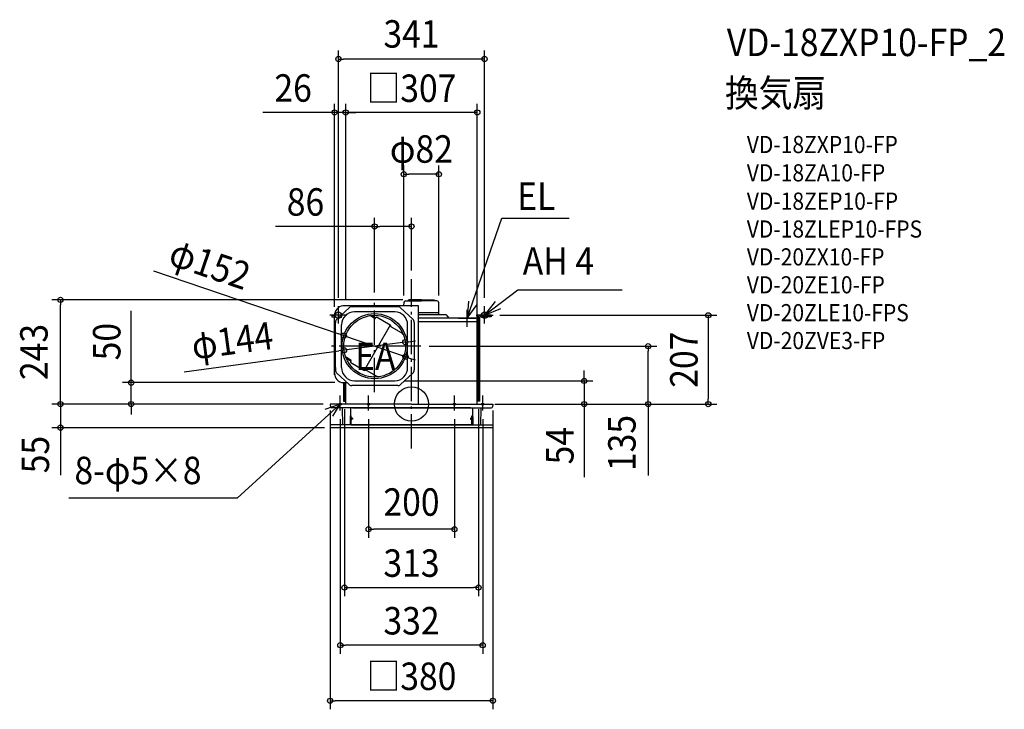
# Model space of a CAD drawing. Extents: x -914 to 1383, y -711 to 896.
import ezdxf
from ezdxf.enums import TextEntityAlignment as Align

# ---------------------------------------------------------------- set-up
doc = ezdxf.new("R2010")
doc.units = 0
doc.header["$LTSCALE"] = 20
doc.header["$PDMODE"] = 3
doc.header["$PDSIZE"] = -2
doc.linetypes.add('DASHDOT', pattern=[5.5, 4, -0.6, 0.3, -0.6])
doc.layers.get('DEFPOINTS').update_dxf_attribs({"linetype": 'CONTINUOUS'})
for name, color, linetype in [('ARRANGE', 1, 'CONTINUOUS'), ('BASIS', 6, 'DASHDOT'), ('DETAIL', 5, 'CONTINUOUS'), ('ETC', 61, 'CONTINUOUS'), ('FIX', 11, 'CONTINUOUS'), ('NOTE', 4, 'CONTINUOUS'), ('OUTLINE', 3, 'CONTINUOUS'), ('SIZE', 30, 'CONTINUOUS')]:
    doc.layers.add(name, color=color, linetype=linetype)
doc.styles.get("Standard").update_dxf_attribs({"font": 'SIMPLEX.shx', "width": 0.9, "height": 64, "bigfont": 'BIGFONT.shx'})

msp = doc.modelspace()

# ---------------------------------------------------------------- linework, layer by layer
at = {"layer": 'ARRANGE', "color": 1, "linetype": 'CONTINUOUS'}
msp.add_circle((0, 0), 40, dxfattribs=at)
msp.add_point((0, 0), dxfattribs=at)
at = {"layer": 'BASIS', "color": 6, "linetype": 'DASHDOT'}
for p, q in [((0, -103.3), (0, 291.5)), ((-86, 27.8), (-86, 240.1)), ((21.5, 135), (-193.9, 135))]:
    msp.add_line(p, q, dxfattribs=at)
at = {"layer": 'DEFPOINTS', "color": 30, "linetype": 'CONTINUOUS'}
for p in [(-179.5, 679.8), (0, 414.2), (0, 291.5), (-86, 240.1), (-179.5, 206.8), (-153.5, 229), (185.8, 207), (-157.9, 159.5), (-14.6, 144.5), (-157.4, 125.5), (-14.1, 110.5), (-653.9, 50), (-158.8, 50), (-36.1, 54.1), (403, 54.1), (-190, 0), (-156.5, 8), (156.5, 8), (174.2, 0), (189.1, 0), (692.3, 0), (156.5, -427.6)]:
    msp.add_point(p, dxfattribs=at)
at = {"layer": 'DETAIL', "color": 5, "linetype": 'CONTINUOUS'}
for p, q in [((-18, 229), (-18, 233.3)), ((-12.9, 241), (23, 241)), ((-7.6, 241), (-6.5, 243)), ((23, 243), (-6.5, 243)), ((23, 243), (0.9, 243)), ((0.9, 241), (23, 241)), ((23, 243), (52.5, 243)), ((58.9, 241), (23, 241)), ((53.6, 241), (52.5, 243)), ((64, 208), (64, 233.3)), ((-185.8, 207), (-179.5, 207)), ((-185.8, 207), (-185.8, 203.5)), ((-145.3, 224.6), (-174, 198)), ((16.5, 229), (-160.5, 229)), ((-32.2, 227), (-138.8, 227)), ((-39, 215), (-133, 215)), ((-83.3, 201.1), (-93.2, 206.8)), ((-25.7, 224.6), (3, 198)), ((16.5, 0), (16.5, 229)), ((64, 213), (16.5, 213)), ((81, 208), (16.5, 208)), ((81, 208), (87.4, 200)), ((153.5, 0), (153.5, 207)), ((185.8, 207), (153.5, 207)), ((153.5, 200), (153.5, 207)), ((155.3, 207), (155.2, 7)), ((185.8, 207), (185.8, 203.5)), ((-185.8, 203.5), (-179.5, 203.5)), ((-179.5, 68), (-179.5, 206)), ((-177.5, 85), (-177.5, 190.4)), ((-163, 85), (-163, 185)), ((-109.8, 79.2), (-48.9, 184.5)), ((-84.5, 198.9), (-95.7, 205.4)), ((-84.5, 198.9), (-83, 201.5)), ((-80.3, 202.3), (-49.8, 184.7)), ((-9, 85), (-9, 185)), ((6.5, 190.4), (6.5, 79.6)), ((153.5, 200), (16.5, 200)), ((153.5, 192), (16.5, 192)), ((158.8, 203.5), (158.8, 7)), ((185.8, 203.5), (158.8, 203.5)), ((-48.9, 183.5), (-48.4, 181.6)), ((-47.5, 180.4), (-24.1, 166.9)), ((-140.5, 101.9), (-151.7, 108.4)), ((-141.8, 99.8), (-151.7, 105.5)), ((-140.5, 101.9), (-142, 99.3)), ((-141.3, 96.6), (-110.8, 79)), ((-177.5, 85), (-177.5, 79.6)), ((-145.3, 45.4), (-174, 72)), ((-109.3, 78.8), (-107.5, 79.3)), ((-106, 79.1), (-82.6, 65.6)), ((-25.7, 45.4), (3, 72)), ((-160.5, 50), (-150.3, 50)), ((-158.8, 50), (-158.8, 7)), ((-155.2, 50), (-155.2, 7)), ((-153.5, 0), (-153.5, 50)), ((-133, 54), (-39, 54)), ((-156.5, 8), (-156.5, 28)), ((-153.5, 28), (-156.5, 28)), ((-32.2, 43), (-138.8, 43)), ((153.5, 28), (156.5, 28)), ((156.5, 8), (156.5, 28)), ((0, 0), (-190, 0)), ((-190, 0), (-190, -1)), ((0, 0), (-165, 0)), ((-158.8, 7), (-153.5, 7)), ((-153.5, 8), (-156.5, 8)), ((0, 0), (165, 0)), ((0, 0), (190, 0)), ((153.5, 8), (156.5, 8)), ((158.8, 7), (153.5, 7)), ((190, 0), (190, -1)), ((-190, -1), (-189.2, -6.4)), ((0, -9), (-186.2, -9)), ((137.5, -9), (-186.2, -9)), ((-161.5, -9.3), (-160.8, -48)), ((-142.6, -9.3), (-143.2, -48)), ((-137.5, -9), (186.2, -9)), ((0, -9), (186.2, -9)), ((142.6, -9.3), (143.2, -48)), ((161.5, -9.3), (160.8, -48)), ((190, -1), (189.1, -6.4)), ((-142.9, -27.2), (-142.2, -27.2)), ((-141.9, -48), (-142, -27.4)), ((-141.6, -48), (-141.6, -27.3)), ((-140.8, -27.3), (-141.6, -27.3)), ((-140.8, -48), (-140.8, -27.3)), ((-139.6, -31.6), (-140, -31.6)), ((-139.6, -36.4), (-140, -36.4)), ((-139.6, -36.4), (-139.6, -31.6)), ((-137.5, -32.5), (-139.6, -32.5)), ((-137.5, -35.5), (-139.6, -35.5)), ((-137.5, -32.5), (-137.5, -35.5)), ((137.5, -32.5), (137.5, -35.5)), ((137.5, -32.5), (139.6, -32.5)), ((137.5, -35.5), (139.6, -35.5)), ((139.6, -36.4), (139.6, -31.6)), ((139.6, -31.6), (140, -31.6)), ((139.6, -36.4), (140, -36.4)), ((140.8, -27.3), (141.6, -27.3)), ((140.8, -48), (140.8, -27.3)), ((141.6, -48), (141.6, -27.3)), ((141.9, -48), (142, -27.4)), ((142.9, -27.2), (142.2, -27.2)), ((-190, -48.5), (-189.7, -54.1)), ((140.5, -48), (-189.5, -48)), ((188.7, -55), (-188.7, -55)), ((-140.5, -48), (189.5, -48)), ((190, -48.5), (189.7, -54.1))]:
    msp.add_line(p, q, dxfattribs=at)
for radius in [76, 72]:
    msp.add_circle((-86, 135), radius, dxfattribs=at)
for centre, radius, start, end in [((-10.2, 233.7), 7.82, 110.6094, 182.3303), ((56.2, 233.7), 7.82, 357.6697, 69.3906), ((-156.8, 206.4), 22.8, 96.9393, 181.0425), ((-133, 185), 30, 90, 180), ((-138.8, 217), 10, 90, 130.6013), ((-39, 185), 30, 0, 90), ((-32.2, 217), 10, 49.3987, 90), ((-167.5, 190.4), 10, 130.6013, 180), ((-97.2, 202.8), 3, 60, 99.3106), ((-81.3, 200.5), 2, 60, 150), ((-50.8, 182.9), 2, 15, 60), ((-3.5, 190.4), 10, 0, 49.3987), ((-46.5, 182.2), 2, 195, 240), ((-29.1, 158.3), 10, 22.0565, 60), ((-150.2, 111), 3, 200.6894, 240), ((-140.3, 98.3), 2, 150, 240), ((-157.7, 71.7), 21.8, 179.2606, 265.2868), ((-167.5, 79.6), 10, 180, 229.3987), ((-132.1, 84.9), 30.9, 179.7319, 268.3897), ((-109.8, 80.7), 2, 240, 285), ((-107, 77.4), 2, 60, 105), ((-39.9, 84.9), 30.9, 271.6103, 0.2681), ((-3.5, 79.6), 10, 310.6013, 0), ((-77.6, 74.3), 10, 240, 277.9435), ((-77.6, 74.3), 10, 240, 277.9435), ((-138.8, 53), 10, 229.3987, 270), ((-32.2, 53), 10, 270, 310.6013), ((-186.2, -6), 3, 187.5, 270), ((-161.8, -9.3), 0.3, 1, 90), ((-142.3, -9.3), 0.3, 90, 179), ((142.3, -9.3), 0.3, 1, 90), ((161.8, -9.3), 0.3, 90, 179), ((186.2, -6), 3, 270, 352.5), ((-142.2, -27.4), 0.2, 0.5, 90), ((-140, -30.8), 0.8, 180, 270), ((-140, -37.2), 0.8, 90, 180), ((140, -30.8), 0.8, 270, 0), ((140, -37.2), 0.8, 0, 90), ((142.2, -27.4), 0.2, 90, 179.5), ((-189.5, -48.5), 0.5, 90, 183), ((-188.7, -54), 1, 183, 270), ((188.7, -54), 1, 270, 357), ((189.5, -48.5), 0.5, 357, 90)]:
    msp.add_arc(centre, radius, start, end, dxfattribs=at)
at = {"layer": 'FIX', "color": 11, "linetype": 'CONTINUOUS'}
for centre, radius in [((-170.5, 207), 7.5), ((170.5, 207), 7.5), ((-166, 0), 2.5), ((-100, 0), 2.5), ((100, 0), 2.5), ((166, 0), 2.5)]:
    msp.add_circle(centre, radius, dxfattribs=at)
at = {"layer": 'NOTE', "color": 4, "linetype": 'CONTINUOUS'}
for p, q in [((130, 200), (210.4, 433.7)), ((210.4, 433.7), (367.4, 433.7)), ((170.5, 207), (248.4, 266.5)), ((248.4, 266.5), (491.7, 266.5)), ((132.7, 239.9), (130, 200)), ((130, 200), (153, 232.5)), ((195.4, 239), (170.5, 207)), ((-150.5, 207), (-190.5, 207)), ((-170.5, 188), (-170.5, 228)), ((130, 180), (130, 220)), ((150.5, 207), (190.5, 207)), ((170.5, 188), (170.5, 228)), ((170.5, 207), (208.2, 222.8)), ((110, 200), (150, 200)), ((-146, 0), (-186, 0)), ((-166, -15), (-166, 20)), ((-80, 0), (-120, 0)), ((-100, -15), (-100, 20)), ((80, 0), (120, 0)), ((100, -15), (100, 20)), ((146, 0), (186, 0)), ((166, -15), (166, 20)), ((-166, -0.1), (-406.9, -219.6)), ((-166, 0), (-201.8, -12.9)), ((-183.6, -28.4), (-166, 0)), ((-406.9, -219.6), (-799.3, -219.6))]:
    msp.add_line(p, q, dxfattribs=at)
at = {"layer": 'OUTLINE', "color": 3, "linetype": 'CONTINUOUS'}
for p, q in [((16.5, 229), (-160.5, 229)), ((16.5, 200), (16.5, 229)), ((-179.5, 68), (-179.5, 206)), ((153.5, 200), (16.5, 200)), ((153.5, 0), (153.5, 200)), ((-153.5, 0), (-153.5, 50)), ((0, 0), (-190, 0)), ((0, 0), (-165, 0)), ((0, 0), (165, 0)), ((0, 0), (190, 0))]:
    msp.add_line(p, q, dxfattribs=at)
for centre, radius, start, end in [((-156.8, 206.4), 22.8, 96.9393, 181.0425), ((-157.7, 71.7), 21.8, 179.2606, 265.2868)]:
    msp.add_arc(centre, radius, start, end, dxfattribs=at)
at = {"layer": 'SIZE', "color": 30, "linetype": 'CONTINUOUS'}
for p, q in [((-170.5, 248), (-170.5, 824.4)), ((-170.5, 804.4), (-158.5, 804.4)), ((158.5, 804.4), (-158.5, 804.4)), ((170.5, 804.4), (158.5, 804.4)), ((170.5, 248), (170.5, 824.4)), ((-179.5, 226.8), (-179.5, 699.8)), ((-153.5, 243), (-153.5, 699.8)), ((-153.5, 249), (-153.5, 699.8)), ((153.5, 15), (153.5, 699.8)), ((-191.5, 679.8), (-346.4, 679.8)), ((-179.5, 679.8), (-191.5, 679.8)), ((-153.5, 679.8), (-179.5, 679.8)), ((-153.5, 679.8), (-141.5, 679.8)), ((-153.5, 679.8), (-141.5, 679.8)), ((-153.5, 346.9), (-153.5, 678.8)), ((141.5, 679.8), (-147.5, 679.8)), ((-141.5, 679.8), (-129.5, 679.8)), ((153.5, 679.8), (141.5, 679.8)), ((-18, 253.3), (-18, 555.9)), ((64, 253.3), (64, 555.9)), ((-18, 535.9), (-6, 535.9)), ((52, 535.9), (-6, 535.9)), ((64, 535.9), (52, 535.9)), ((-86, 414.2), (-317.5, 414.2)), ((-86, 260.1), (-86, 434.2)), ((-86, 414.2), (-74, 414.2)), ((-12, 414.2), (-74, 414.2)), ((0, 414.2), (-12, 414.2)), ((0, 311.5), (0, 434.2)), ((-601.8, 310.7), (-169.3, 163.4)), ((-20.6, 243), (-838.9, 243)), ((-818.9, 243), (-818.9, 231)), ((-818.9, 12), (-818.9, 231)), ((-653.9, 62), (-653.9, 217.3)), ((205.8, 207), (712.3, 207)), ((692.3, 207), (692.3, 195)), ((692.3, 195), (692.3, 12)), ((-157.9, 159.5), (-169.3, 163.4)), ((-14.1, 110.5), (-157.9, 159.5)), ((-14.6, 144.5), (-157.4, 125.5)), ((-14.6, 144.5), (-2.7, 146.1)), ((-2.7, 146.1), (9.2, 147.7)), ((-530.5, 75.5), (-169.3, 123.9)), ((-157.4, 125.5), (-169.3, 123.9)), ((41.5, 135), (572.3, 135)), ((552.3, 135), (552.3, 123)), ((552.3, 12), (552.3, 123)), ((-14.1, 110.5), (-2.7, 106.6)), ((-2.7, 106.6), (8.7, 102.8)), ((403, 66.1), (403, 78.1)), ((-178.8, 50), (-673.9, 50)), ((-653.9, 50), (-653.9, 62)), ((-653.9, 0), (-653.9, 50)), ((-16.1, 54.1), (423, 54.1)), ((403, 54.1), (403, 66.1)), ((403, 54.1), (403, 0)), ((-818.9, 12), (-818.9, 24)), ((-206, 0), (-838.9, 0)), ((-210, 0), (-838.9, 0)), ((-818.9, 0), (-818.9, 12)), ((-818.9, 0), (-818.9, 12)), ((-818.9, 0), (-818.9, -55)), ((-818.9, 0), (-818.9, -55)), ((-210, 0), (-673.9, 0)), ((-653.9, 0), (-653.9, -12)), ((194.2, 0), (423, 0)), ((209.1, 0), (712.3, 0)), ((210, 0), (572.3, 0)), ((552.3, 0), (552.3, 12)), ((552.3, 0), (552.3, -166.2)), ((692.3, 0), (692.3, 12)), ((-818.9, -20), (-818.9, -165.4)), ((-653.9, -12), (-653.9, -24)), ((-190, -15), (-190, -711.4)), ((-156.5, -12), (-156.5, -447.6)), ((156.5, -12), (156.5, -447.6)), ((190, -15), (190, -711.4)), ((403, 0), (403, -12)), ((403, -12), (403, -170)), ((-166, -35), (-166, -582)), ((-100, -35), (-100, -311.6)), ((100, -35), (100, -311.6)), ((166, -35), (166, -582)), ((-202.7, -55), (-838.9, -55)), ((-818.9, -55), (-818.9, -67)), ((-818.9, -67), (-818.9, -79)), ((-100, -291.6), (-88, -291.6)), ((88, -291.6), (-88, -291.6)), ((100, -291.6), (88, -291.6)), ((-156.5, -427.6), (-144.5, -427.6)), ((-144.5, -427.6), (144.5, -427.6)), ((156.5, -427.6), (144.5, -427.6)), ((-166, -562), (-154, -562)), ((154, -562), (-154, -562)), ((166, -562), (154, -562)), ((-190, -691.4), (-178, -691.4)), ((178, -691.4), (-178, -691.4)), ((190, -691.4), (178, -691.4))]:
    msp.add_line(p, q, dxfattribs=at)
for centre in [(-170.5, 804.4), (170.5, 804.4), (-179.5, 679.8), (-153.5, 679.8), (-153.5, 679.8), (153.5, 679.8), (-18, 535.9), (64, 535.9), (-86, 414.2), (0, 414.2), (-818.9, 243), (692.3, 207), (-157.9, 159.5), (-14.6, 144.5), (552.3, 135), (-157.4, 125.5), (-14.1, 110.5), (-653.9, 50), (403, 54.1), (-818.9, 0), (-818.9, 0), (-653.9, 0), (403, 0), (552.3, 0), (692.3, 0), (-818.9, -55), (-100, -291.6), (100, -291.6), (-156.5, -427.6), (156.5, -427.6), (-166, -562), (166, -562), (-190, -691.4), (190, -691.4)]:
    msp.add_circle(centre, 6, dxfattribs=at)

# ---------------------------------------------------------------- texts
at = {"layer": 'ETC', "color": 61, "linetype": 'CONTINUOUS', "width": 0.9}
for s, height, p in [('VD-18ZXP10-FP_2', 64, (735.6, 811.2)), ('換気扇', 64, (731.4, 693.2)), ('VD-18ZXP10-FP', 40, (782.1, 585.1)), ('VD-18ZA10-FP', 40, (782.1, 519.1)), ('VD-18ZEP10-FP', 40, (782.1, 453.1)), ('VD-18ZLEP10-FPS', 40, (782.1, 388.1)), ('VD-20ZX10-FP', 40, (782.1, 323.1)), ('VD-20ZE10-FP', 40, (782.1, 258.1)), ('VD-20ZLE10-FPS', 40, (782.1, 193.1)), ('VD-20ZVE3-FP', 40, (782.1, 128.1))]:
    msp.add_text(s, height=height, dxfattribs=at).set_placement(p)
at = {"layer": 'NOTE', "color": 4, "linetype": 'CONTINUOUS', "width": 0.9}
for s, p in [('EL', (246.5, 452.7)), ('AH 4', (259.5, 301.7)), ('EA', (-131.4, 79.5)), ('8-φ5×8', (-786.1, -186.6))]:
    msp.add_text(s, height=64, dxfattribs=at).set_placement(p)
at = {"layer": 'SIZE', "color": 30, "linetype": 'CONTINUOUS', "width": 0.9}
for s, p in [('341', (0, 830.9)), ('26', (-276.1, 704.8)), ('□307', (0, 704.3)), ('φ82', (23, 562.6)), ('86', (-247.3, 439.2)), ('200', (0, -260.3)), ('313', (0, -402.6)), ('332', (0, -537)), ('□380', (0, -666.4))]:
    msp.add_text(s, height=64, dxfattribs=at).set_placement(p, align=Align.CENTER)
for s, rotation, p in [('φ152', 341.1945, (-480.5, 295.8)), ('50', 90, (-678.9, 145.6)), ('φ144', 7.6178, (-413.9, 116.4)), ('243', 90, (-848.7, 121.5)), ('207', 90, (667.3, 103.5)), ('135', 90, (522.7, -90.7)), ('54', 90, (378, -97)), ('55', 90, (-845.4, -117.7))]:
    msp.add_text(s, height=64, rotation=rotation, dxfattribs=at).set_placement(p, align=Align.CENTER)

doc.saveas('drawing.dxf')
